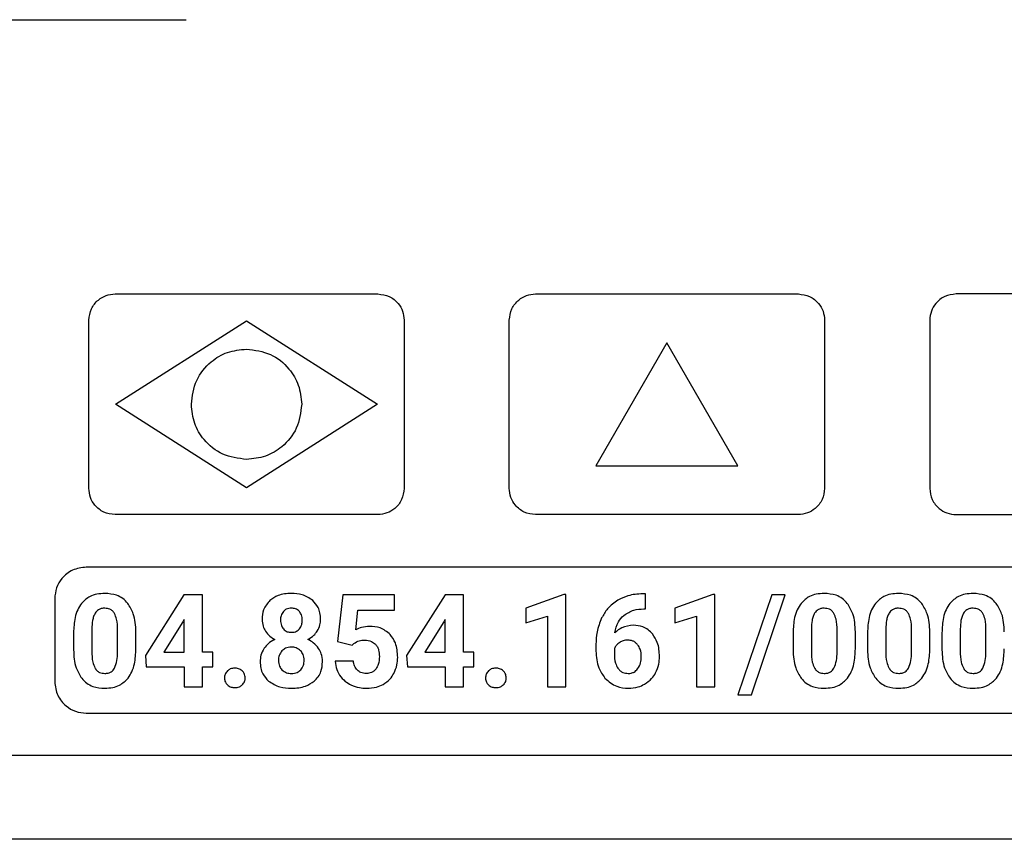
# Model space of a CAD drawing. Units: millimetres. Extents: x 7 to 286, y 8 to 196.
# Drawn here: x 147 to 153, y 121 to 127 of the extents above; entities that cross this region are included whole.
import ezdxf

# ---------------------------------------------------------------- set-up
doc = ezdxf.new("R2010")
doc.units = ezdxf.units.MM

msp = doc.modelspace()

# ---------------------------------------------------------------- linework, layer by layer
at = {"color": 7, "linetype": 'Continuous', "lineweight": 25}
for p, q in [((132.664, 126.5242), (147.8973, 126.5242)), ((147.4473, 124.7842), (149.114, 124.7842)), ((150.114, 124.7842), (151.7807, 124.7842)), ((154.4473, 124.7842), (152.7807, 124.7842)), ((147.2807, 123.5509), (147.2807, 124.6176)), ((147.4507, 124.0842), (148.2807, 124.6142)), ((148.2807, 124.6142), (149.1107, 124.0842)), ((149.2807, 124.6176), (149.2807, 123.5509)), ((149.9473, 123.5509), (149.9473, 124.6176)), ((151.9473, 124.6176), (151.9473, 123.5509)), ((152.614, 124.6176), (152.614, 123.5509)), ((150.9473, 124.4739), (150.4973, 123.6945)), ((151.3973, 123.6945), (150.9473, 124.4739)), ((148.2807, 123.5542), (147.4507, 124.0842)), ((149.1107, 124.0842), (148.2807, 123.5542)), ((150.4973, 123.6945), (151.3973, 123.6945)), ((149.114, 123.3842), (147.4473, 123.3842)), ((151.7807, 123.3842), (150.114, 123.3842)), ((152.7807, 123.3842), (154.4473, 123.3842)), ((154.6307, 123.051), (147.264, 123.051)), ((147.064, 122.851), (147.064, 122.3242)), ((147.8838, 122.8761), (147.6398, 122.4909)), ((148.0011, 122.8761), (147.8838, 122.8761)), ((148.0011, 122.5114), (148.0011, 122.8761)), ((148.8922, 122.8761), (148.8584, 122.5787)), ((149.2202, 122.8761), (148.8922, 122.8761)), ((149.2202, 122.779), (149.2202, 122.8761)), ((149.5396, 122.8761), (149.2955, 122.4909)), ((149.6569, 122.8761), (149.5396, 122.8761)), ((149.6569, 122.5114), (149.6569, 122.8761)), ((150.2943, 122.8769), (150.0519, 122.7905)), ((150.3067, 122.8769), (150.2943, 122.8769)), ((150.3067, 122.2908), (150.3067, 122.8769)), ((150.812, 122.8818), (150.7927, 122.8818)), ((150.812, 122.7864), (150.812, 122.8818)), ((151.2387, 122.8769), (150.9963, 122.7905)), ((151.2511, 122.8769), (151.2387, 122.8769)), ((151.2511, 122.2908), (151.2511, 122.8769)), ((151.6115, 122.8761), (151.3962, 122.2406)), ((151.4826, 122.2406), (151.698, 122.8761)), ((151.698, 122.8761), (151.6115, 122.8761)), ((148.973, 122.6533), (148.9874, 122.779)), ((148.9874, 122.779), (149.2202, 122.779)), ((150.0519, 122.7905), (150.0519, 122.6966)), ((150.8008, 122.7864), (150.812, 122.7864)), ((150.9963, 122.7905), (150.9963, 122.6966)), ((147.8849, 122.7178), (147.8774, 122.7045)), ((147.8849, 122.5114), (147.8849, 122.7178)), ((149.5407, 122.7178), (149.5331, 122.7045)), ((149.5407, 122.5114), (149.5407, 122.7178)), ((150.0519, 122.6966), (150.1906, 122.7394)), ((150.1906, 122.7394), (150.1906, 122.2908)), ((150.9963, 122.6966), (151.135, 122.7394)), ((151.135, 122.7394), (151.135, 122.2908)), ((147.3, 122.6601), (147.3, 122.5176)), ((147.4631, 122.512), (147.4631, 122.6512)), ((147.8774, 122.7045), (147.7556, 122.5114)), ((149.5331, 122.7045), (149.4113, 122.5114)), ((151.8633, 122.6601), (151.8633, 122.5176)), ((152.0264, 122.512), (152.0264, 122.6512)), ((152.3355, 122.6601), (152.3355, 122.5176)), ((152.4986, 122.512), (152.4986, 122.6512)), ((152.8077, 122.6601), (152.8077, 122.5176)), ((152.9708, 122.512), (152.9708, 122.6512)), ((147.1838, 122.6345), (147.1838, 122.5268)), ((147.5793, 122.5328), (147.5793, 122.6405)), ((151.7471, 122.6345), (151.7471, 122.5268)), ((152.1426, 122.5328), (152.1426, 122.6405)), ((152.2193, 122.6345), (152.2193, 122.5268)), ((152.6148, 122.5328), (152.6148, 122.6405)), ((152.6915, 122.6345), (152.6915, 122.5268)), ((148.8584, 122.5787), (148.9509, 122.5557)), ((148.9509, 122.5557), (148.9622, 122.5663)), ((150.4973, 122.5603), (150.4973, 122.5186)), ((150.6138, 122.5348), (150.6138, 122.4996)), ((147.6398, 122.4909), (147.645, 122.4176)), ((147.7556, 122.5114), (147.8849, 122.5114)), ((148.0674, 122.5114), (148.0011, 122.5114)), ((148.0674, 122.4176), (148.0674, 122.5114)), ((149.2955, 122.4909), (149.3007, 122.4176)), ((149.4113, 122.5114), (149.5407, 122.5114)), ((149.7231, 122.5114), (149.6569, 122.5114)), ((149.7231, 122.4176), (149.7231, 122.5114)), ((147.645, 122.4176), (147.8849, 122.4176)), ((147.8849, 122.4176), (147.8849, 122.2908)), ((148.0011, 122.4176), (148.0674, 122.4176)), ((148.0011, 122.2908), (148.0011, 122.4176)), ((148.9585, 122.4537), (148.8435, 122.4537)), ((149.3007, 122.4176), (149.5407, 122.4176)), ((149.5407, 122.4176), (149.5407, 122.2908)), ((149.6569, 122.4176), (149.7231, 122.4176)), ((149.6569, 122.2908), (149.6569, 122.4176)), ((147.8849, 122.2908), (148.0011, 122.2908)), ((149.5407, 122.2908), (149.6569, 122.2908)), ((150.1906, 122.2908), (150.3067, 122.2908)), ((151.135, 122.2908), (151.2511, 122.2908)), ((151.3962, 122.2406), (151.4826, 122.2406)), ((147.264, 122.1242), (154.6307, 122.1242)), ((79.114, 121.8576), (222.7807, 121.8576)), ((222.7473, 121.3242), (79.1473, 121.3242))]:
    msp.add_line(p, q, dxfattribs=at)
for points, knots in [([(147.2807, 124.6176), (147.2839, 124.6423), (147.2903, 124.6911), (147.3349, 124.7453), (147.3892, 124.7782), (147.4277, 124.7822), (147.4473, 124.7842)], [0, 0, 0, 0, 0.283315, 0.558046, 0.775435, 1, 1, 1, 1]), ([(149.114, 124.7842), (149.1388, 124.781), (149.1876, 124.7746), (149.2417, 124.73), (149.2747, 124.6757), (149.2787, 124.6372), (149.2807, 124.6176)], [0, 0, 0, 0, 0.283315, 0.558049, 0.775435, 1, 1, 1, 1]), ([(149.9473, 124.6176), (149.9506, 124.6423), (149.957, 124.6911), (150.0015, 124.7453), (150.0559, 124.7782), (150.0944, 124.7822), (150.114, 124.7842)], [0, 0, 0, 0, 0.283315, 0.558046, 0.775435, 1, 1, 1, 1]), ([(151.7807, 124.7842), (151.8054, 124.781), (151.8543, 124.7746), (151.9084, 124.73), (151.9414, 124.6757), (151.9453, 124.6372), (151.9473, 124.6176)], [0, 0, 0, 0, 0.283323, 0.558049, 0.775434, 1, 1, 1, 1]), ([(152.7807, 124.7842), (152.7559, 124.781), (152.7071, 124.7746), (152.6529, 124.73), (152.62, 124.6757), (152.616, 124.6372), (152.614, 124.6176)], [0, 0, 0, 0, 0.283322, 0.558055, 0.775434, 1, 1, 1, 1]), ([(147.9307, 124.0842), (147.9374, 124.1364), (147.9507, 124.2389), (148.0442, 124.3528), (148.1584, 124.4218), (148.2394, 124.43), (148.2807, 124.4342)], [0, 0, 0, 0, 0.2837048, 0.5579186, 0.7750247, 1, 1, 1, 1]), ([(148.2807, 124.4342), (148.3328, 124.4275), (148.4354, 124.4142), (148.5492, 124.3207), (148.6182, 124.2065), (148.6265, 124.1255), (148.6307, 124.0842)], [0, 0, 0, 0, 0.283705, 0.557917, 0.775025, 1, 1, 1, 1]), ([(148.2807, 123.7342), (148.2285, 123.741), (148.126, 123.7543), (148.0121, 123.8477), (147.9431, 123.962), (147.9349, 124.043), (147.9307, 124.0842)], [0, 0, 0, 0, 0.283706, 0.557917, 0.775026, 1, 1, 1, 1]), ([(148.6307, 124.0842), (148.6239, 124.0321), (148.6106, 123.9295), (148.5172, 123.8157), (148.4029, 123.7467), (148.3219, 123.7384), (148.2807, 123.7342)], [0, 0, 0, 0, 0.2837052, 0.5579157, 0.7750252, 1, 1, 1, 1]), ([(147.4473, 123.3842), (147.4226, 123.3875), (147.3737, 123.3939), (147.3196, 123.4384), (147.2866, 123.4928), (147.2827, 123.5313), (147.2807, 123.5509)], [0, 0, 0, 0, 0.283314, 0.558048, 0.775433, 1, 1, 1, 1]), ([(149.2807, 123.5509), (149.2774, 123.5261), (149.271, 123.4773), (149.2265, 123.4232), (149.1721, 123.3902), (149.1336, 123.3862), (149.114, 123.3842)], [0, 0, 0, 0, 0.283317, 0.558051, 0.775432, 1, 1, 1, 1]), ([(150.114, 123.3842), (150.0892, 123.3875), (150.0404, 123.3939), (149.9863, 123.4384), (149.9533, 123.4928), (149.9493, 123.5313), (149.9473, 123.5509)], [0, 0, 0, 0, 0.283323, 0.558049, 0.775434, 1, 1, 1, 1]), ([(151.9473, 123.5509), (151.9441, 123.5261), (151.9377, 123.4773), (151.8931, 123.4232), (151.8388, 123.3902), (151.8003, 123.3862), (151.7807, 123.3842)], [0, 0, 0, 0, 0.283315, 0.558046, 0.775434, 1, 1, 1, 1]), ([(152.614, 123.5509), (152.6172, 123.5261), (152.6236, 123.4773), (152.6682, 123.4232), (152.7225, 123.3902), (152.7611, 123.3862), (152.7807, 123.3842)], [0, 0, 0, 0, 0.283315, 0.558046, 0.775434, 1, 1, 1, 1]), ([(147.264, 123.051), (147.2343, 123.0471), (147.1757, 123.0394), (147.1107, 122.9859), (147.0712, 122.9207), (147.0664, 122.8745), (147.064, 122.851)], [0, 0, 0, 0, 0.283314, 0.558048, 0.775435, 1, 1, 1, 1]), ([(147.3812, 122.8843), (147.3644, 122.8834), (147.3325, 122.8817), (147.279, 122.8643), (147.2513, 122.8372), (147.2347, 122.8208)], [0, 0, 0, 0, 0.305269, 0.581606, 1, 1, 1, 1]), ([(147.5274, 122.8213), (147.5174, 122.8321), (147.4972, 122.8536), (147.4473, 122.8793), (147.4069, 122.8823), (147.3812, 122.8843)], [0, 0, 0, 0, 0.267742, 0.53542, 1, 1, 1, 1]), ([(148.4296, 122.8399), (148.4136, 122.8211), (148.3841, 122.7865), (148.3812, 122.7413), (148.3798, 122.7206)], [0, 0, 0, 0, 0.541377, 1, 1, 1, 1]), ([(148.5651, 122.8843), (148.5358, 122.8826), (148.4862, 122.8798), (148.446, 122.8515), (148.4296, 122.8399)], [0, 0, 0, 0, 0.5916506, 1, 1, 1, 1]), ([(148.7003, 122.8403), (148.6787, 122.8544), (148.6375, 122.8813), (148.5884, 122.8833), (148.5651, 122.8843)], [0, 0, 0, 0, 0.524797, 1, 1, 1, 1]), ([(148.7503, 122.7206), (148.7496, 122.734), (148.7483, 122.7596), (148.7344, 122.8028), (148.7131, 122.8262), (148.7003, 122.8403)], [0, 0, 0, 0, 0.300143, 0.576367, 1, 1, 1, 1]), ([(150.6365, 122.8415), (150.613, 122.8246), (150.5704, 122.7942), (150.5447, 122.7487), (150.5332, 122.7285)], [0, 0, 0, 0, 0.553562, 1, 1, 1, 1]), ([(150.7927, 122.8818), (150.7611, 122.8799), (150.7062, 122.8765), (150.6573, 122.8519), (150.6365, 122.8415)], [0, 0, 0, 0, 0.5752003, 1, 1, 1, 1]), ([(151.9445, 122.8843), (151.9277, 122.8834), (151.8958, 122.8817), (151.8423, 122.8643), (151.8146, 122.8372), (151.798, 122.8208)], [0, 0, 0, 0, 0.305256, 0.581593, 1, 1, 1, 1]), ([(152.0907, 122.8213), (152.0807, 122.8321), (152.0605, 122.8536), (152.0106, 122.8793), (151.9702, 122.8823), (151.9445, 122.8843)], [0, 0, 0, 0, 0.267749, 0.535411, 1, 1, 1, 1]), ([(152.4167, 122.8843), (152.3999, 122.8834), (152.368, 122.8817), (152.3145, 122.8643), (152.2868, 122.8372), (152.2702, 122.8208)], [0, 0, 0, 0, 0.30527, 0.581593, 1, 1, 1, 1]), ([(152.5629, 122.8213), (152.5529, 122.8321), (152.5327, 122.8536), (152.4828, 122.8793), (152.4424, 122.8823), (152.4167, 122.8843)], [0, 0, 0, 0, 0.267749, 0.535411, 1, 1, 1, 1]), ([(152.8889, 122.8843), (152.8721, 122.8834), (152.8402, 122.8817), (152.7867, 122.8643), (152.759, 122.8372), (152.7424, 122.8208)], [0, 0, 0, 0, 0.305269, 0.581606, 1, 1, 1, 1]), ([(153.0351, 122.8213), (153.0251, 122.8321), (153.0049, 122.8536), (152.955, 122.8793), (152.9146, 122.8823), (152.8889, 122.8843)], [0, 0, 0, 0, 0.267742, 0.53542, 1, 1, 1, 1]), ([(147.2347, 122.8208), (147.2259, 122.8077), (147.2073, 122.7802), (147.1876, 122.7168), (147.1853, 122.6669), (147.1838, 122.6345)], [0, 0, 0, 0, 0.239854, 0.505602, 1, 1, 1, 1]), ([(147.3812, 122.7905), (147.374, 122.79), (147.3604, 122.7892), (147.3376, 122.7802), (147.3271, 122.767), (147.3207, 122.7589)], [0, 0, 0, 0, 0.301695, 0.574183, 1, 1, 1, 1]), ([(147.4432, 122.7573), (147.4393, 122.7629), (147.4315, 122.7739), (147.4104, 122.7878), (147.3925, 122.7894), (147.3812, 122.7905)], [0, 0, 0, 0, 0.278754, 0.545374, 1, 1, 1, 1]), ([(147.5793, 122.6405), (147.5775, 122.68), (147.5745, 122.745), (147.5407, 122.7998), (147.5274, 122.8213)], [0, 0, 0, 0, 0.608296, 1, 1, 1, 1]), ([(148.5651, 122.7905), (148.5539, 122.7896), (148.5347, 122.7882), (148.5203, 122.7757), (148.5144, 122.7704)], [0, 0, 0, 0, 0.584118, 1, 1, 1, 1]), ([(148.6162, 122.7698), (148.6126, 122.7733), (148.6054, 122.7804), (148.588, 122.7888), (148.574, 122.7898), (148.5651, 122.7905)], [0, 0, 0, 0, 0.265952, 0.533924, 1, 1, 1, 1]), ([(150.6739, 122.7452), (150.6944, 122.7581), (150.7333, 122.7825), (150.7791, 122.7851), (150.8008, 122.7864)], [0, 0, 0, 0, 0.527397, 1, 1, 1, 1]), ([(151.798, 122.8208), (151.7892, 122.8077), (151.7706, 122.7802), (151.7509, 122.7168), (151.7486, 122.6669), (151.7471, 122.6345)], [0, 0, 0, 0, 0.239848, 0.505601, 1, 1, 1, 1]), ([(151.9445, 122.7905), (151.9373, 122.79), (151.9237, 122.7892), (151.9009, 122.7802), (151.8904, 122.767), (151.884, 122.7589)], [0, 0, 0, 0, 0.301698, 0.574155, 1, 1, 1, 1]), ([(152.0065, 122.7573), (152.0026, 122.7629), (151.9948, 122.7739), (151.9737, 122.7878), (151.9558, 122.7894), (151.9445, 122.7905)], [0, 0, 0, 0, 0.278731, 0.545378, 1, 1, 1, 1]), ([(152.1426, 122.6405), (152.1408, 122.68), (152.1378, 122.745), (152.104, 122.7998), (152.0907, 122.8213)], [0, 0, 0, 0, 0.6083, 1, 1, 1, 1]), ([(152.2702, 122.8208), (152.2614, 122.8077), (152.2428, 122.7802), (152.2231, 122.7168), (152.2208, 122.6669), (152.2193, 122.6345)], [0, 0, 0, 0, 0.239854, 0.505602, 1, 1, 1, 1]), ([(152.4167, 122.7905), (152.4095, 122.79), (152.3959, 122.7892), (152.3731, 122.7802), (152.3626, 122.767), (152.3562, 122.7589)], [0, 0, 0, 0, 0.301695, 0.574183, 1, 1, 1, 1]), ([(152.4787, 122.7573), (152.4748, 122.7629), (152.467, 122.7739), (152.4459, 122.7878), (152.428, 122.7894), (152.4167, 122.7905)], [0, 0, 0, 0, 0.278731, 0.545378, 1, 1, 1, 1]), ([(152.6148, 122.6405), (152.613, 122.68), (152.61, 122.745), (152.5762, 122.7998), (152.5629, 122.8213)], [0, 0, 0, 0, 0.6083, 1, 1, 1, 1]), ([(152.7424, 122.8208), (152.7336, 122.8077), (152.715, 122.7802), (152.6953, 122.7168), (152.693, 122.6669), (152.6915, 122.6345)], [0, 0, 0, 0, 0.239854, 0.505604, 1, 1, 1, 1]), ([(152.8889, 122.7905), (152.8817, 122.79), (152.8681, 122.7892), (152.8453, 122.7802), (152.8348, 122.767), (152.8284, 122.7589)], [0, 0, 0, 0, 0.301695, 0.574183, 1, 1, 1, 1]), ([(152.9509, 122.7573), (152.947, 122.7629), (152.9392, 122.7739), (152.9181, 122.7878), (152.9002, 122.7894), (152.8889, 122.7905)], [0, 0, 0, 0, 0.278754, 0.545374, 1, 1, 1, 1]), ([(153.087, 122.6405), (153.0852, 122.68), (153.0822, 122.745), (153.0484, 122.7998), (153.0351, 122.8213)], [0, 0, 0, 0, 0.608301, 1, 1, 1, 1]), ([(147.3207, 122.7589), (147.3173, 122.7522), (147.3098, 122.7374), (147.3022, 122.704), (147.3008, 122.6776), (147.3, 122.6601)], [0, 0, 0, 0, 0.221933, 0.4859, 1, 1, 1, 1]), ([(147.4631, 122.6512), (147.4629, 122.6747), (147.4627, 122.7115), (147.4484, 122.7451), (147.4432, 122.7573)], [0, 0, 0, 0, 0.638569, 1, 1, 1, 1]), ([(148.3798, 122.7206), (148.3808, 122.7053), (148.3826, 122.6785), (148.3954, 122.655), (148.4009, 122.6449)], [0, 0, 0, 0, 0.5698543, 1, 1, 1, 1]), ([(148.5144, 122.7704), (148.5086, 122.7616), (148.4975, 122.7447), (148.4968, 122.7245), (148.4964, 122.7149)], [0, 0, 0, 0, 0.521716, 1, 1, 1, 1]), ([(148.4964, 122.7149), (148.4971, 122.7029), (148.4982, 122.6824), (148.5097, 122.6656), (148.5144, 122.6586)], [0, 0, 0, 0, 0.5881023, 1, 1, 1, 1]), ([(148.6341, 122.7149), (148.6334, 122.7267), (148.6322, 122.7467), (148.6208, 122.763), (148.6162, 122.7698)], [0, 0, 0, 0, 0.588248, 1, 1, 1, 1]), ([(148.6163, 122.6586), (148.622, 122.6677), (148.6329, 122.685), (148.6337, 122.7053), (148.6341, 122.7149)], [0, 0, 0, 0, 0.527516, 1, 1, 1, 1]), ([(148.7291, 122.6449), (148.7359, 122.658), (148.7483, 122.6818), (148.7497, 122.7085), (148.7503, 122.7206)], [0, 0, 0, 0, 0.547633, 1, 1, 1, 1]), ([(150.5332, 122.7285), (150.5217, 122.6993), (150.5003, 122.6452), (150.4982, 122.5871), (150.4973, 122.5603)], [0, 0, 0, 0, 0.538818, 1, 1, 1, 1]), ([(150.6162, 122.6344), (150.6215, 122.6589), (150.6306, 122.7015), (150.661, 122.7322), (150.6739, 122.7452)], [0, 0, 0, 0, 0.576746, 1, 1, 1, 1]), ([(151.884, 122.7589), (151.8806, 122.7522), (151.8731, 122.7374), (151.8655, 122.704), (151.8641, 122.6776), (151.8633, 122.6601)], [0, 0, 0, 0, 0.221934, 0.485901, 1, 1, 1, 1]), ([(152.0264, 122.6512), (152.0262, 122.6747), (152.026, 122.7115), (152.0117, 122.7451), (152.0065, 122.7573)], [0, 0, 0, 0, 0.63857, 1, 1, 1, 1]), ([(152.3562, 122.7589), (152.3528, 122.7522), (152.3453, 122.7374), (152.3377, 122.704), (152.3363, 122.6776), (152.3355, 122.6601)], [0, 0, 0, 0, 0.221933, 0.4859, 1, 1, 1, 1]), ([(152.4986, 122.6512), (152.4984, 122.6747), (152.4982, 122.7115), (152.4839, 122.7451), (152.4787, 122.7573)], [0, 0, 0, 0, 0.63857, 1, 1, 1, 1]), ([(152.8284, 122.7589), (152.825, 122.7522), (152.8175, 122.7374), (152.8099, 122.704), (152.8085, 122.6776), (152.8077, 122.6601)], [0, 0, 0, 0, 0.221933, 0.4859, 1, 1, 1, 1]), ([(152.9708, 122.6512), (152.9706, 122.6747), (152.9704, 122.7115), (152.9561, 122.7451), (152.9509, 122.7573)], [0, 0, 0, 0, 0.638569, 1, 1, 1, 1]), ([(148.5144, 122.6586), (148.518, 122.655), (148.5252, 122.6477), (148.5425, 122.6391), (148.5565, 122.638), (148.5654, 122.6374)], [0, 0, 0, 0, 0.267606, 0.535995, 1, 1, 1, 1]), ([(148.5654, 122.6374), (148.5712, 122.6377), (148.5823, 122.6382), (148.6007, 122.6441), (148.6105, 122.6532), (148.6163, 122.6586)], [0, 0, 0, 0, 0.306574, 0.583496, 1, 1, 1, 1]), ([(149.0609, 122.6752), (149.0438, 122.6741), (149.0131, 122.672), (148.9853, 122.659), (148.973, 122.6533)], [0, 0, 0, 0, 0.558243, 1, 1, 1, 1]), ([(149.1921, 122.6234), (149.1716, 122.64), (149.1332, 122.6712), (149.0839, 122.674), (149.0609, 122.6752)], [0, 0, 0, 0, 0.532966, 1, 1, 1, 1]), ([(150.734, 122.6818), (150.7089, 122.6795), (150.6645, 122.6753), (150.6308, 122.6468), (150.6162, 122.6344)], [0, 0, 0, 0, 0.566308, 1, 1, 1, 1]), ([(150.8554, 122.6272), (150.8466, 122.6365), (150.8293, 122.6548), (150.7882, 122.6772), (150.7548, 122.68), (150.734, 122.6818)], [0, 0, 0, 0, 0.277783, 0.547796, 1, 1, 1, 1]), ([(148.4594, 122.5922), (148.4446, 122.584), (148.4185, 122.5695), (148.4002, 122.5461), (148.3923, 122.536)], [0, 0, 0, 0, 0.566754, 1, 1, 1, 1]), ([(148.4009, 122.6449), (148.4098, 122.6332), (148.426, 122.6119), (148.449, 122.5983), (148.4594, 122.5922)], [0, 0, 0, 0, 0.548488, 1, 1, 1, 1]), ([(148.6704, 122.5922), (148.6834, 122.6002), (148.7063, 122.6141), (148.7222, 122.6356), (148.7291, 122.6449)], [0, 0, 0, 0, 0.568574, 1, 1, 1, 1]), ([(148.7379, 122.5357), (148.7275, 122.5484), (148.7085, 122.5717), (148.6822, 122.5858), (148.6704, 122.5922)], [0, 0, 0, 0, 0.549405, 1, 1, 1, 1]), ([(149.2394, 122.4784), (149.2378, 122.51), (149.235, 122.5632), (149.2044, 122.6061), (149.1921, 122.6234)], [0, 0, 0, 0, 0.596371, 1, 1, 1, 1]), ([(150.9004, 122.4834), (150.8986, 122.5141), (150.8957, 122.5663), (150.8671, 122.6095), (150.8554, 122.6272)], [0, 0, 0, 0, 0.588809, 1, 1, 1, 1]), ([(147.1838, 122.5268), (147.1856, 122.4873), (147.1886, 122.4222), (147.2224, 122.3672), (147.2356, 122.3457)], [0, 0, 0, 0, 0.607978, 1, 1, 1, 1]), ([(147.5291, 122.3469), (147.5378, 122.3601), (147.5561, 122.3879), (147.5755, 122.451), (147.5778, 122.5006), (147.5793, 122.5328)], [0, 0, 0, 0, 0.241285, 0.507501, 1, 1, 1, 1]), ([(148.3923, 122.536), (148.3843, 122.5215), (148.3696, 122.495), (148.368, 122.4648), (148.3673, 122.4511)], [0, 0, 0, 0, 0.544938, 1, 1, 1, 1]), ([(148.5647, 122.5435), (148.5519, 122.5426), (148.5297, 122.5409), (148.5127, 122.5268), (148.5056, 122.5209)], [0, 0, 0, 0, 0.57972, 1, 1, 1, 1]), ([(148.6241, 122.5206), (148.6147, 122.528), (148.5972, 122.5417), (148.575, 122.5429), (148.5647, 122.5435)], [0, 0, 0, 0, 0.535452, 1, 1, 1, 1]), ([(148.7628, 122.4511), (148.7617, 122.4684), (148.7596, 122.4986), (148.7444, 122.5246), (148.7379, 122.5357)], [0, 0, 0, 0, 0.572807, 1, 1, 1, 1]), ([(148.9622, 122.5663), (148.9731, 122.5732), (148.9936, 122.5864), (149.0178, 122.5875), (149.0292, 122.588)], [0, 0, 0, 0, 0.5302485, 1, 1, 1, 1]), ([(149.0292, 122.588), (149.0447, 122.587), (149.0709, 122.5852), (149.0907, 122.5684), (149.0988, 122.5615)], [0, 0, 0, 0, 0.588294, 1, 1, 1, 1]), ([(149.0988, 122.5615), (149.103, 122.5561), (149.1118, 122.545), (149.1215, 122.5189), (149.1226, 122.4984), (149.1234, 122.4851)], [0, 0, 0, 0, 0.249597, 0.516412, 1, 1, 1, 1]), ([(150.6477, 122.5734), (150.6397, 122.5675), (150.6256, 122.557), (150.6174, 122.5415), (150.6138, 122.5348)], [0, 0, 0, 0, 0.562907, 1, 1, 1, 1]), ([(150.6987, 122.588), (150.6885, 122.5873), (150.6704, 122.586), (150.6546, 122.5772), (150.6477, 122.5734)], [0, 0, 0, 0, 0.563916, 1, 1, 1, 1]), ([(150.7614, 122.5588), (150.7568, 122.5637), (150.7479, 122.5734), (150.7267, 122.5855), (150.7095, 122.587), (150.6987, 122.588)], [0, 0, 0, 0, 0.281611, 0.552198, 1, 1, 1, 1]), ([(150.7847, 122.4821), (150.7838, 122.4984), (150.7823, 122.5261), (150.7675, 122.5493), (150.7614, 122.5588)], [0, 0, 0, 0, 0.5903281, 1, 1, 1, 1]), ([(151.7471, 122.5268), (151.7489, 122.4873), (151.7519, 122.4222), (151.7857, 122.3672), (151.7989, 122.3457)], [0, 0, 0, 0, 0.607974, 1, 1, 1, 1]), ([(152.0924, 122.3469), (152.1011, 122.3601), (152.1194, 122.3879), (152.1388, 122.451), (152.1411, 122.5006), (152.1426, 122.5328)], [0, 0, 0, 0, 0.241284, 0.507504, 1, 1, 1, 1]), ([(152.2193, 122.5268), (152.2211, 122.4873), (152.2241, 122.4222), (152.2579, 122.3672), (152.2711, 122.3457)], [0, 0, 0, 0, 0.607978, 1, 1, 1, 1]), ([(152.5646, 122.3469), (152.5733, 122.3601), (152.5916, 122.3879), (152.611, 122.451), (152.6133, 122.5006), (152.6148, 122.5328)], [0, 0, 0, 0, 0.241285, 0.507501, 1, 1, 1, 1]), ([(152.6915, 122.5268), (152.6933, 122.4873), (152.6963, 122.4222), (152.7301, 122.3672), (152.7433, 122.3457)], [0, 0, 0, 0, 0.607978, 1, 1, 1, 1]), ([(153.0368, 122.3469), (153.0455, 122.3601), (153.0638, 122.3879), (153.0832, 122.451), (153.0855, 122.5006), (153.087, 122.5328)], [0, 0, 0, 0, 0.241285, 0.507501, 1, 1, 1, 1]), ([(147.3, 122.5176), (147.3002, 122.4943), (147.3006, 122.4576), (147.3144, 122.4237), (147.3195, 122.4113)], [0, 0, 0, 0, 0.6325888, 1, 1, 1, 1]), ([(147.4435, 122.4098), (147.4495, 122.4258), (147.462, 122.4587), (147.4627, 122.4939), (147.4631, 122.512)], [0, 0, 0, 0, 0.486515, 1, 1, 1, 1]), ([(148.5056, 122.5209), (148.4985, 122.5111), (148.4851, 122.4928), (148.484, 122.4702), (148.4835, 122.4596)], [0, 0, 0, 0, 0.5315873, 1, 1, 1, 1]), ([(148.6462, 122.4596), (148.6453, 122.4728), (148.6438, 122.4955), (148.6299, 122.5132), (148.6241, 122.5206)], [0, 0, 0, 0, 0.5830793, 1, 1, 1, 1]), ([(149.1234, 122.4851), (149.1228, 122.4677), (149.1218, 122.439), (149.1075, 122.4144), (149.102, 122.4048)], [0, 0, 0, 0, 0.609101, 1, 1, 1, 1]), ([(149.2155, 122.3769), (149.2232, 122.3945), (149.2373, 122.427), (149.2387, 122.4623), (149.2394, 122.4784)], [0, 0, 0, 0, 0.544717, 1, 1, 1, 1]), ([(150.4973, 122.5186), (150.4995, 122.4816), (150.5033, 122.4188), (150.5393, 122.3679), (150.5541, 122.3469)], [0, 0, 0, 0, 0.588486, 1, 1, 1, 1]), ([(150.6138, 122.4996), (150.6144, 122.4801), (150.6155, 122.4481), (150.6307, 122.4201), (150.6367, 122.4091)], [0, 0, 0, 0, 0.607988, 1, 1, 1, 1]), ([(150.7615, 122.4058), (150.769, 122.4182), (150.783, 122.4418), (150.7842, 122.4692), (150.7847, 122.4821)], [0, 0, 0, 0, 0.528151, 1, 1, 1, 1]), ([(150.8757, 122.3801), (150.8836, 122.3982), (150.8981, 122.4313), (150.8996, 122.4672), (150.9004, 122.4834)], [0, 0, 0, 0, 0.5484424, 1, 1, 1, 1]), ([(151.8633, 122.5176), (151.8635, 122.4943), (151.8639, 122.4576), (151.8777, 122.4237), (151.8828, 122.4113)], [0, 0, 0, 0, 0.632588, 1, 1, 1, 1]), ([(152.0068, 122.4098), (152.0128, 122.4258), (152.0253, 122.4587), (152.026, 122.4939), (152.0264, 122.512)], [0, 0, 0, 0, 0.486514, 1, 1, 1, 1]), ([(152.3355, 122.5176), (152.3357, 122.4943), (152.3361, 122.4576), (152.3499, 122.4237), (152.355, 122.4113)], [0, 0, 0, 0, 0.6325888, 1, 1, 1, 1]), ([(152.479, 122.4098), (152.485, 122.4258), (152.4975, 122.4587), (152.4982, 122.4939), (152.4986, 122.512)], [0, 0, 0, 0, 0.486514, 1, 1, 1, 1]), ([(152.8077, 122.5176), (152.8079, 122.4943), (152.8083, 122.4576), (152.8221, 122.4237), (152.8272, 122.4113)], [0, 0, 0, 0, 0.6325888, 1, 1, 1, 1]), ([(152.9512, 122.4098), (152.9572, 122.4258), (152.9697, 122.4587), (152.9704, 122.4939), (152.9708, 122.512)], [0, 0, 0, 0, 0.486515, 1, 1, 1, 1]), ([(147.3195, 122.4113), (147.3234, 122.4054), (147.331, 122.3939), (147.3523, 122.3792), (147.3705, 122.3775), (147.382, 122.3764)], [0, 0, 0, 0, 0.281021, 0.547288, 1, 1, 1, 1]), ([(147.382, 122.3764), (147.3894, 122.3769), (147.4035, 122.3777), (147.4214, 122.3854), (147.4348, 122.3964), (147.4405, 122.4052), (147.4435, 122.4098)], [0, 0, 0, 0, 0.301491, 0.572154, 0.780643, 1, 1, 1, 1]), ([(148.2062, 122.4102), (148.1963, 122.4094), (148.179, 122.408), (148.1653, 122.3974), (148.1595, 122.3929)], [0, 0, 0, 0, 0.571585, 1, 1, 1, 1]), ([(148.2534, 122.3929), (148.2458, 122.3984), (148.2316, 122.4087), (148.2142, 122.4097), (148.2062, 122.4102)], [0, 0, 0, 0, 0.541409, 1, 1, 1, 1]), ([(148.3673, 122.4511), (148.3681, 122.4373), (148.3695, 122.4109), (148.3845, 122.3663), (148.4071, 122.3425), (148.4208, 122.328)], [0, 0, 0, 0, 0.297673, 0.572828, 1, 1, 1, 1]), ([(148.4835, 122.4596), (148.4844, 122.4466), (148.486, 122.4243), (148.4995, 122.4067), (148.5052, 122.3993)], [0, 0, 0, 0, 0.580496, 1, 1, 1, 1]), ([(148.6248, 122.3985), (148.6317, 122.4082), (148.6447, 122.4265), (148.6457, 122.4489), (148.6462, 122.4596)], [0, 0, 0, 0, 0.525292, 1, 1, 1, 1]), ([(148.7097, 122.3279), (148.7188, 122.3367), (148.7367, 122.3543), (148.7584, 122.3962), (148.7611, 122.4299), (148.7628, 122.4511)], [0, 0, 0, 0, 0.273883, 0.543401, 1, 1, 1, 1]), ([(148.8435, 122.4537), (148.8453, 122.4357), (148.8485, 122.404), (148.8645, 122.3766), (148.8715, 122.3648)], [0, 0, 0, 0, 0.5670113, 1, 1, 1, 1]), ([(148.984, 122.3967), (148.9767, 122.4056), (148.9631, 122.4223), (148.9599, 122.4436), (148.9585, 122.4537)], [0, 0, 0, 0, 0.529792, 1, 1, 1, 1]), ([(149.102, 122.4048), (149.0978, 122.4), (149.0895, 122.3904), (149.0689, 122.3788), (149.0519, 122.3773), (149.0413, 122.3764)], [0, 0, 0, 0, 0.27521, 0.543818, 1, 1, 1, 1]), ([(149.862, 122.4102), (149.8521, 122.4094), (149.8347, 122.408), (149.8211, 122.3974), (149.8152, 122.3929)], [0, 0, 0, 0, 0.571561, 1, 1, 1, 1]), ([(149.9092, 122.3929), (149.9015, 122.3984), (149.8873, 122.4087), (149.8699, 122.4097), (149.862, 122.4102)], [0, 0, 0, 0, 0.54139, 1, 1, 1, 1]), ([(150.6367, 122.4091), (150.6412, 122.4036), (150.6499, 122.3928), (150.6717, 122.3792), (150.6898, 122.3775), (150.701, 122.3764)], [0, 0, 0, 0, 0.284166, 0.553758, 1, 1, 1, 1]), ([(150.701, 122.3764), (150.7077, 122.3768), (150.7207, 122.3777), (150.7428, 122.3862), (150.7544, 122.3983), (150.7615, 122.4058)], [0, 0, 0, 0, 0.287323, 0.559048, 1, 1, 1, 1]), ([(151.8828, 122.4113), (151.8867, 122.4054), (151.8943, 122.3939), (151.9156, 122.3792), (151.9338, 122.3775), (151.9453, 122.3764)], [0, 0, 0, 0, 0.2810341, 0.547267, 1, 1, 1, 1]), ([(151.9453, 122.3764), (151.9527, 122.3769), (151.9668, 122.3777), (151.9847, 122.3854), (151.9981, 122.3964), (152.0038, 122.4052), (152.0068, 122.4098)], [0, 0, 0, 0, 0.301466, 0.572136, 0.780656, 1, 1, 1, 1]), ([(152.355, 122.4113), (152.3589, 122.4054), (152.3665, 122.3939), (152.3878, 122.3792), (152.406, 122.3775), (152.4175, 122.3764)], [0, 0, 0, 0, 0.281021, 0.547288, 1, 1, 1, 1]), ([(152.4175, 122.3764), (152.4249, 122.3769), (152.439, 122.3777), (152.4569, 122.3854), (152.4703, 122.3964), (152.476, 122.4052), (152.479, 122.4098)], [0, 0, 0, 0, 0.301491, 0.572154, 0.780643, 1, 1, 1, 1]), ([(152.8272, 122.4113), (152.8311, 122.4054), (152.8387, 122.3939), (152.86, 122.3792), (152.8782, 122.3775), (152.8897, 122.3764)], [0, 0, 0, 0, 0.281021, 0.547288, 1, 1, 1, 1]), ([(152.8897, 122.3764), (152.8971, 122.3769), (152.9112, 122.3777), (152.9291, 122.3854), (152.9425, 122.3964), (152.9482, 122.4052), (152.9512, 122.4098)], [0, 0, 0, 0, 0.301491, 0.572154, 0.780643, 1, 1, 1, 1]), ([(147.2356, 122.3457), (147.2457, 122.3349), (147.2659, 122.3133), (147.3158, 122.2876), (147.3563, 122.2845), (147.382, 122.2826)], [0, 0, 0, 0, 0.267728, 0.535307, 1, 1, 1, 1]), ([(147.382, 122.2826), (147.3989, 122.2835), (147.4311, 122.2852), (147.485, 122.3028), (147.5125, 122.3304), (147.5291, 122.3469)], [0, 0, 0, 0, 0.306377, 0.582818, 1, 1, 1, 1]), ([(148.1595, 122.3929), (148.1535, 122.3858), (148.1425, 122.3727), (148.1413, 122.3557), (148.1408, 122.348)], [0, 0, 0, 0, 0.54531, 1, 1, 1, 1]), ([(148.1408, 122.348), (148.1417, 122.3385), (148.1433, 122.3217), (148.1544, 122.3091), (148.1592, 122.3037)], [0, 0, 0, 0, 0.568801, 1, 1, 1, 1]), ([(148.2722, 122.348), (148.2713, 122.3577), (148.2697, 122.3748), (148.2583, 122.3875), (148.2534, 122.3929)], [0, 0, 0, 0, 0.569269, 1, 1, 1, 1]), ([(148.2537, 122.3037), (148.2597, 122.3108), (148.2705, 122.3237), (148.2717, 122.3404), (148.2722, 122.348)], [0, 0, 0, 0, 0.54678, 1, 1, 1, 1]), ([(148.5052, 122.3993), (148.5146, 122.392), (148.5324, 122.3781), (148.5548, 122.377), (148.5654, 122.3764)], [0, 0, 0, 0, 0.5295682, 1, 1, 1, 1]), ([(148.5654, 122.3764), (148.5784, 122.3773), (148.6006, 122.3789), (148.6177, 122.3928), (148.6248, 122.3985)], [0, 0, 0, 0, 0.585751, 1, 1, 1, 1]), ([(148.8715, 122.3648), (148.8825, 122.351), (148.9025, 122.326), (148.9306, 122.3109), (148.9432, 122.3041)], [0, 0, 0, 0, 0.550289, 1, 1, 1, 1]), ([(149.0413, 122.3764), (149.029, 122.3773), (149.0078, 122.3788), (148.991, 122.3914), (148.984, 122.3967)], [0, 0, 0, 0, 0.580402, 1, 1, 1, 1]), ([(149.1469, 122.3073), (149.1625, 122.3176), (149.1905, 122.336), (149.2079, 122.3644), (149.2155, 122.3769)], [0, 0, 0, 0, 0.559367, 1, 1, 1, 1]), ([(149.8152, 122.3929), (149.8092, 122.3858), (149.7982, 122.3727), (149.7971, 122.3557), (149.7965, 122.348)], [0, 0, 0, 0, 0.545298, 1, 1, 1, 1]), ([(149.7965, 122.348), (149.7974, 122.3385), (149.799, 122.3217), (149.8101, 122.3091), (149.8149, 122.3037)], [0, 0, 0, 0, 0.568797, 1, 1, 1, 1]), ([(149.928, 122.348), (149.927, 122.3577), (149.9254, 122.3748), (149.9141, 122.3875), (149.9092, 122.3929)], [0, 0, 0, 0, 0.569269, 1, 1, 1, 1]), ([(149.9094, 122.3037), (149.9154, 122.3108), (149.9263, 122.3237), (149.9274, 122.3404), (149.928, 122.348)], [0, 0, 0, 0, 0.546797, 1, 1, 1, 1]), ([(150.5541, 122.3469), (150.5777, 122.3263), (150.6209, 122.2885), (150.6777, 122.2844), (150.7035, 122.2826)], [0, 0, 0, 0, 0.547, 1, 1, 1, 1]), ([(150.8057, 122.3083), (150.8215, 122.319), (150.8499, 122.3382), (150.8678, 122.3673), (150.8757, 122.3801)], [0, 0, 0, 0, 0.558127, 1, 1, 1, 1]), ([(151.7989, 122.3457), (151.809, 122.3349), (151.8292, 122.3133), (151.8791, 122.2876), (151.9196, 122.2845), (151.9453, 122.2826)], [0, 0, 0, 0, 0.267716, 0.535294, 1, 1, 1, 1]), ([(151.9453, 122.2826), (151.9622, 122.2835), (151.9944, 122.2852), (152.0483, 122.3028), (152.0758, 122.3304), (152.0924, 122.3469)], [0, 0, 0, 0, 0.306365, 0.582825, 1, 1, 1, 1]), ([(152.2711, 122.3457), (152.2812, 122.3349), (152.3014, 122.3133), (152.3513, 122.2876), (152.3918, 122.2845), (152.4175, 122.2826)], [0, 0, 0, 0, 0.267728, 0.535307, 1, 1, 1, 1]), ([(152.4175, 122.2826), (152.4344, 122.2835), (152.4666, 122.2852), (152.5205, 122.3028), (152.548, 122.3304), (152.5646, 122.3469)], [0, 0, 0, 0, 0.306376, 0.582831, 1, 1, 1, 1]), ([(152.7433, 122.3457), (152.7534, 122.3349), (152.7736, 122.3133), (152.8235, 122.2876), (152.864, 122.2845), (152.8897, 122.2826)], [0, 0, 0, 0, 0.267728, 0.535307, 1, 1, 1, 1]), ([(152.8897, 122.2826), (152.9066, 122.2835), (152.9388, 122.2852), (152.9927, 122.3028), (153.0202, 122.3304), (153.0368, 122.3469)], [0, 0, 0, 0, 0.306362, 0.582818, 1, 1, 1, 1]), ([(147.064, 122.3242), (147.068, 122.2944), (147.0758, 122.2357), (147.1297, 122.171), (147.1947, 122.1314), (147.2407, 122.1266), (147.264, 122.1242)], [0, 0, 0, 0, 0.283858, 0.559738, 0.777327, 1, 1, 1, 1]), ([(148.1592, 122.3037), (148.1668, 122.2983), (148.181, 122.2881), (148.1983, 122.2872), (148.2062, 122.2867)], [0, 0, 0, 0, 0.540518, 1, 1, 1, 1]), ([(148.2062, 122.2867), (148.2164, 122.2875), (148.2339, 122.2888), (148.2478, 122.2993), (148.2537, 122.3037)], [0, 0, 0, 0, 0.577192, 1, 1, 1, 1]), ([(148.4208, 122.328), (148.444, 122.3134), (148.4883, 122.2856), (148.5405, 122.2836), (148.5654, 122.2826)], [0, 0, 0, 0, 0.5227299, 1, 1, 1, 1]), ([(148.5654, 122.2826), (148.5966, 122.2842), (148.649, 122.287), (148.6922, 122.3161), (148.7097, 122.3279)], [0, 0, 0, 0, 0.594341, 1, 1, 1, 1]), ([(148.9432, 122.3041), (148.9608, 122.2972), (148.9925, 122.2847), (149.0265, 122.2832), (149.0417, 122.2826)], [0, 0, 0, 0, 0.552348, 1, 1, 1, 1]), ([(149.0417, 122.2826), (149.0631, 122.2836), (149.0998, 122.2854), (149.133, 122.3009), (149.1469, 122.3073)], [0, 0, 0, 0, 0.581866, 1, 1, 1, 1]), ([(149.8149, 122.3037), (149.8226, 122.2983), (149.8367, 122.2881), (149.854, 122.2872), (149.862, 122.2867)], [0, 0, 0, 0, 0.540492, 1, 1, 1, 1]), ([(149.862, 122.2867), (149.8721, 122.2875), (149.8896, 122.2888), (149.9035, 122.2993), (149.9094, 122.3037)], [0, 0, 0, 0, 0.577172, 1, 1, 1, 1]), ([(150.7035, 122.2826), (150.724, 122.2838), (150.7598, 122.2859), (150.7919, 122.3016), (150.8057, 122.3083)], [0, 0, 0, 0, 0.571233, 1, 1, 1, 1])]:
    msp.add_open_spline(points, degree=3, knots=knots, dxfattribs=at)

doc.saveas('drawing.dxf')
